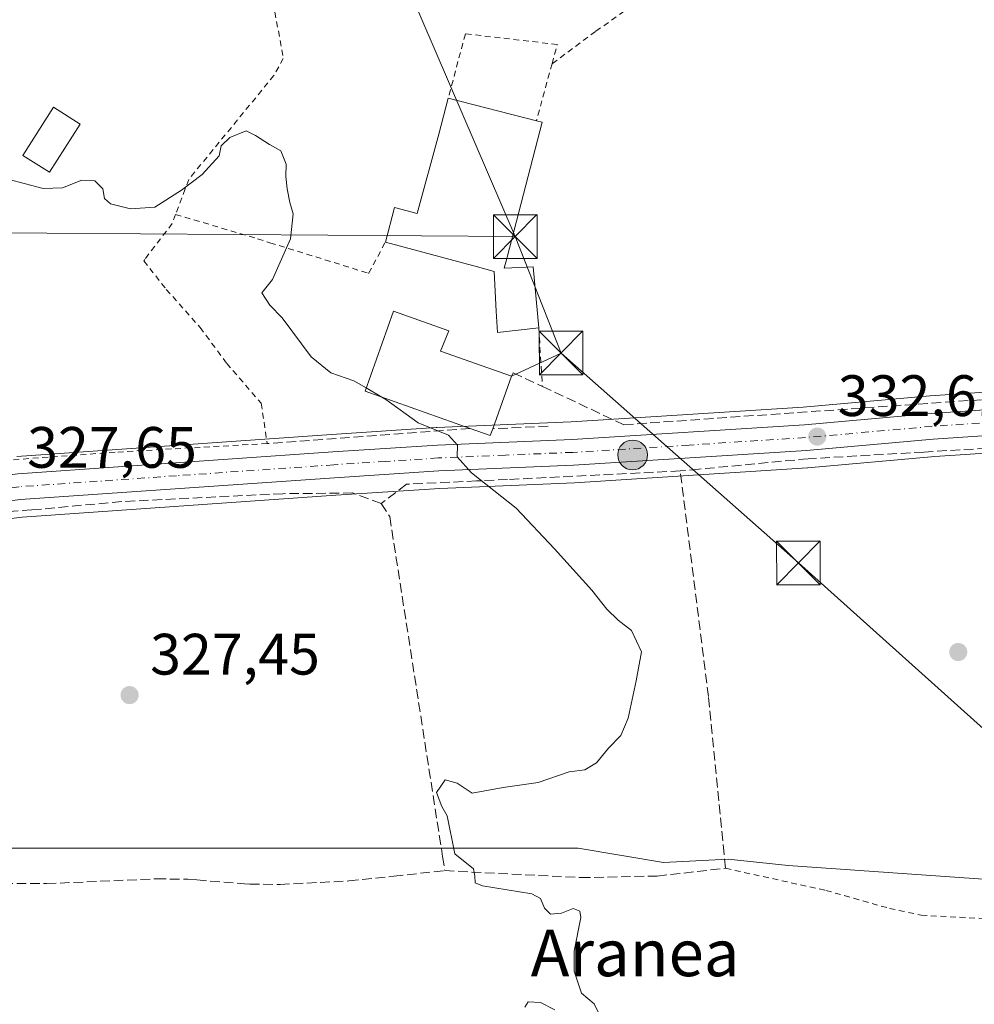
# Model space of a CAD drawing. Units: metres. Extents: x 626969 to 630383, y 4780512 to 4782890.
# Drawn here: x 627114 to 627277, y 4782058 to 4782228 of the extents above; entities that cross this region are included whole.
import ezdxf
from ezdxf.enums import TextEntityAlignment as Align

# ---------------------------------------------------------------- set-up
doc = ezdxf.new("R2010")
doc.units = ezdxf.units.M
doc.header["$MEASUREMENT"] = 0
for name, pattern in [('DGN Style 2', [1.6480167562047852, 0.988810053722871, -0.6592067024819142]), ('DGN Style 3', [2.307223458686699, 1.648016756204785, -0.6592067024819142]), ('DGN Style 4', [2.6384748266838614, 1.318413404963828, -0.6592067024819142, 0.001648016756204785, -0.6592067024819142])]:
    doc.linetypes.add(name, pattern=pattern)
for name, color, linetype, lineweight in [('Alambrada', 7, 'DGN Style 2', 0), ('Arbolado forestal CxS', 92, 'Continuous', 0), ('Carretera de calzada única Cxs', 7, 'Continuous', 13), ('Carretera de calzada única eje', 7, 'DGN Style 4', 0), ('Cima', 7, 'Continuous', 0), ('Comarca', 135, 'Continuous', 13), ('Curva de nivel normal', 30, 'Continuous', 0), ('Edificación Cxs', 1, 'Continuous', 13), ('Muro lineal', 1, 'DGN Style 3', 13), ('Núcleo urbano CxS', 7, 'Continuous', 0), ('Prado CxS', 92, 'Continuous', 0), ('Punto de cota en terreno', 7, 'Continuous', 0), ('Punto kilométrico de carretera', 7, 'Continuous', 0), ('Rótulo de punto de cota en terreno', 7, 'Continuous', 0), ('Tendido', 6, 'Continuous', 0), ('Texto cartográfico', 7, 'Continuous', 0), ('Torre de tendido puntual', 7, 'Continuous', 0)]:
    doc.layers.add(name, color=color, linetype=linetype, lineweight=lineweight)
doc.styles.add('Style-Arial', font='txt')

# ---------------------------------------------------------------- blocks, each defined once
blk = doc.blocks.new('*U15')
at = {"layer": 'Prado CxS', "color": 92, "linetype": 'Continuous', "lineweight": 0}
for points in [[(627313.4118999997, 4782165.854699999, 334.8720999999932), (627269.8784999996, 4782162.9233, 333.4861999999994), (627269.8140000004, 4782162.918299999, 333.485400000005), (627248.0822999999, 4782160.981699999, 333.1251000000047), (627221.9245999996, 4782159.329299999, 332.4823999999935), (627208.2627999998, 4782158.4661, 331.7109999999957), (627185.1545000002, 4782157.497500001, 330.4045999999944), (627185.0835999995, 4782157.4937, 330.3974000000017), (627167.1174999997, 4782156.313300001, 329.0430999999954), (627113.0416000001, 4782152.5429, 328.2951999999932)], [(627310.0554999998, 4782077.7555, 334.2103999999963), (627245.4829000002, 4782082.261499999, 331.090400000001), (627235.2336999997, 4782083.365499999, 330.7526000000071), (627224.0970999999, 4782082.808900001, 330.6671000000061), (627209.4419, 4782085.264900001, 330.4777000000031), (627144.8683000002, 4782085.265500001, 328.6006000000052), (627104.3230999997, 4782085.265900001, 327.6435000000056), (627095.1017000005, 4782073.975500001, 327.2174999999988), (627053.8095000006, 4782093.565300001, 326.1434000000008), (627037.2915000003, 4782117.592700001, 325.1857000000018), (627020.5721000005, 4782121.7729, 324.9219000000012), (627042.5021000003, 4782127.290899999, 325.7465999999986), (627082.3609999996, 4782137.315500001, 327.0930999999982), (627092.5932999998, 4782139.4385, 327.1598999999987), (627113.9622999999, 4782142.133300001, 327.5999000000011), (627167.8223000001, 4782145.8869, 329.0571999999956), (627185.6807000004, 4782147.054300001, 329.7602000000043), (627208.8176999995, 4782148.024499999, 331.1585999999952), (627248.8295, 4782150.556100001, 332.8206000000064), (627248.9061000004, 4782150.561899999, 332.823000000004), (627270.6638000002, 4782152.499100001, 333.4631999999983), (627314.0258999999, 4782155.415100001, 334.8408999999957)]]:
    blk.add_polyline3d(points, dxfattribs=at)
blk = doc.blocks.new('5PATER')
at = {"layer": 'Punto de cota en terreno', "linetype": 'Continuous', "lineweight": 0}
h = blk.add_hatch(color=51, dxfattribs=at)
edge = h.paths.add_edge_path()
edge.add_ellipse((0, 0), major_axis=(-0.1095731443231308, -0.1110710700762829), ratio=0.9994222409660322, start_angle=0, end_angle=360)
blk = doc.blocks.new('5HITCA')
at = {"layer": 'Comarca', "linetype": 'Continuous', "lineweight": 0}
h = blk.add_hatch(color=1, dxfattribs=at)
edge = h.paths.add_edge_path()
edge.add_arc((0, 0), 0.2558578010358639, 0, 360)
at = {"layer": 'Comarca', "color": 7, "linetype": 'Continuous', "lineweight": 0}
blk.add_circle((0, 0), 0.2558578010358639, dxfattribs=at)
blk = doc.blocks.new('5TTEND')
at = {"layer": 'Cima', "color": 7, "linetype": 'Continuous', "lineweight": 0}
for p, q in [((-0.375, 0.3754), (0.375, -0.3746)), ((0.3720000000000001, 0.3784000000000001), (-0.3720000000000001, -0.3776))]:
    blk.add_line(p, q, dxfattribs=at)
at = {"layer": 'Cima', "color": 7, "linetype": 'Continuous', "lineweight": 0, "flags": 128}
blk.add_lwpolyline([(-0.375, -0.3746), (0.375, -0.3746), (0.375, 0.3754), (-0.375, 0.3754), (-0.3720000000000001, -0.3776)], dxfattribs=at)

msp = doc.modelspace()

# ---------------------------------------------------------------- linework, layer by layer
at = {"layer": 'Alambrada', "color": 7, "linetype": 'DGN Style 2', "lineweight": 0, "extrusion": (0.02758099225528702, 0.1009587813631531, 0.9945082268799393), "elevation": 500436.3368971105, "flags": 128}
msp.add_lwpolyline([(655241.2905754547, -4752182.281245771), (655241.2905754547, -4752172.055600166)], dxfattribs=at)
at = {"layer": 'Alambrada', "color": 7, "linetype": 'DGN Style 2', "lineweight": 0, "extrusion": (0.003806820547525399, -0.06271892875195233, 0.9980239696988877), "elevation": -297212.7565933077, "flags": 128}
msp.add_lwpolyline([(915778.6893917437, 4726054.506737561), (915778.6893917436, 4726044.418307099)], dxfattribs=at)
at = {"layer": 'Alambrada', "color": 7, "linetype": 'DGN Style 2', "lineweight": 0}
for points in [[(627250.0301000001, 4782261.840100001, 346.7381000000024), (627248.8501000004, 4782253.8101, 341.9312000000064), (627248.6001000004, 4782252.0101, 340.0491000000038), (627247.7100999998, 4782242.0101, 335.1726999999955), (627247.6401000004, 4782241.340100001, 335.0510999999969), (627231.8000999996, 4782238.7401, 334.1089999999967), (627226.7100999998, 4782235.710100001, 333.7376999999979), (627212.4401000004, 4782225.5101, 332.4774999999936), (627204.9600999998, 4782219.9801, 332.1242999999959)], [(627154.4600999998, 4782243.590100001, 342.3815999999933), (627155.3601000002, 4782239.170100001, 342.6462999999931), (627156.5000999998, 4782233.720100001, 337.8156000000017), (627158.8201000001, 4782220.880100001, 337.2514999999985), (627157.2100999998, 4782217.970100001, 337.8078999999998), (627142.5701000001, 4782200.090100001, 330.4961999999941), (627141.9801000003, 4782198.470100001, 330.5047999999952), (627140.3201000001, 4782194.110099999, 331.9256000000024)], [(627204.9600999998, 4782219.9801, 332.1242999999959), (627205.8701, 4782223.270099999, 332.2274000000034), (627190.0800999999, 4782225.110099999, 331.7019), (627187.1401000004, 4782214.050100001, 333.4040999999997)], [(627140.3201000001, 4782194.110099999, 331.9256000000024), (627139.7500999998, 4782192.550100001, 332.8607000000048), (627135.0301000001, 4782186.360099999, 333.8350000000065), (627134.8701, 4782186.130100001, 333.7599999999948), (627138.7301000003, 4782181.220100001, 334.9853000000003), (627144.5500999996, 4782174.6601, 338.8926999999967), (627149.1001000004, 4782168.520099999, 333.7584000000061), (627155.0301000001, 4782161.6601, 329.8249999999971), (627156.0500999996, 4782154.7601, 329.8536000000022), (627129.9200999998, 4782153.2601, 328.4057999999932), (627100.6201, 4782151.090100001, 328.0871000000043), (627086.2801000001, 4782150.3301, 327.8098000000027), (627072.1401000004, 4782149.590100001, 328.9456999999966), (627068.2301000003, 4782149.440099999, 329.2960000000021)], [(627140.3201000001, 4782194.110099999, 331.9256000000024), (627154.3901000004, 4782189.9101, 330.6576999999961), (627156.5100999996, 4782189.2401, 330.8049000000028), (627173.4700999996, 4782183.9801, 331.1206999999995), (627176.3400999998, 4782189.3201, 332.6567000000068)], [(627234.7600999996, 4782081.8101, 354.5051999999997), (627251.9801000003, 4782078.0101, 340.7467000000034), (627262.9200999998, 4782074.920100001, 347.1371000000072), (627268.3701, 4782073.7501, 347.1762000000017), (627284.5301000001, 4782072.9001, 333.1655000000028), (627294.5100999996, 4782071.940099999, 333.6741000000038), (627302.4200999998, 4782070.5701, 333.8886999999959), (627309.0401, 4782067.6501, 333.7960000000021), (627316.6401000004, 4782062.7401, 335.0054999999993), (627318.5701000001, 4782061.4901, 335.1361000000034)]]:
    msp.add_polyline3d(points, dxfattribs=at)
at = {"layer": 'Arbolado forestal CxS', "color": 92, "linetype": 'Continuous', "lineweight": 0}
for points in [[(627313.4493000006, 4782004.481500001, 331.1447999999946), (627253.5651000004, 4782020.027100001, 331.1465999999928), (627210.9155000001, 4782028.865700001, 330.2014000000054), (627163.1993000006, 4782036.988299999, 328.9401999999973), (627126.2880999995, 4782044.014900001, 328.2219000000041), (627091.8759000005, 4782053.621099999, 326.9415000000009), (627095.1017000005, 4782073.975500001, 327.2174999999988), (627104.3230999997, 4782085.265900001, 327.6435000000056), (627144.8683000002, 4782085.265500001, 328.6006000000052), (627209.4419, 4782085.264900001, 330.4777000000031), (627224.0970999999, 4782082.808900001, 330.6671000000061), (627235.2336999997, 4782083.365499999, 330.7526000000071), (627245.4829000002, 4782082.261499999, 331.090400000001), (627310.0554999998, 4782077.7555, 334.2103999999963)], [(627538.3136999998, 4782005.670499999, 336.8028999999952), (627575.8561000006, 4782013.179300001, 339.1595999999991), (627607.3923000004, 4782028.1961, 341.0139999999956), (627635.9244999997, 4782058.2303, 340.5280999999959), (627633.2405000003, 4782075.5897, 339.6132000000071), (627614.9005000005, 4782074.7489, 340.5132000000012), (627602.8870999999, 4782071.7459, 340.207899999994), (627569.8501000004, 4782055.2269, 339.1708999999973), (627550.3278999999, 4782058.231100001, 338.6272000000026), (627529.3038999997, 4782074.749700001, 340.4308000000019), (627476.7446999997, 4782076.2521, 339.3727999999974), (627475.2424999997, 4782065.7401, 338.4324999999953), (627371.6244999999, 4782055.228700001, 334.8790000000009), (627353.6047, 4782043.2159, 334.3028999999952), (627334.0827000003, 4782046.218900001, 333.8080000000046), (627314.5604999998, 4782059.734300001, 333.5467999999965), (627310.0554999998, 4782077.7555, 334.2103999999963), (627245.4829000002, 4782082.261499999, 331.090400000001), (627235.2336999997, 4782083.365499999, 330.7526000000071), (627224.0970999999, 4782082.808900001, 330.6671000000061), (627209.4419, 4782085.264900001, 330.4777000000031), (627144.8683000002, 4782085.265500001, 328.6006000000052), (627104.3230999997, 4782085.265900001, 327.6435000000056), (627095.1017000005, 4782073.975500001, 327.2174999999988)]]:
    msp.add_polyline3d(points, dxfattribs=at)
at = {"layer": 'Carretera de calzada única Cxs', "color": 7, "linetype": 'Continuous', "lineweight": 13}
for points in [[(627049.2807, 4782136.6796, 326.8527999999933), (627058.8000999996, 4782139.0701, 328.1392999999953), (627080.6901000004, 4782144.5801, 327.6468000000023), (627091.3400999998, 4782146.790100001, 327.6641999999993), (627113.2500999998, 4782149.550100001, 328.110400000005), (627167.3201000001, 4782153.3201, 329.5062000000034), (627185.2801000001, 4782154.5001, 331.3598000000056), (627208.4200999998, 4782155.470100001, 331.4536999999983), (627248.3101000005, 4782157.9901, 333.034799999994), (627270.0800999999, 4782159.9301, 333.8098000000027), (627313.5900999998, 4782162.860099999, 335.3420000000042)], [(627113.2500999998, 4782149.550100001, 328.110400000005), (627167.3201000001, 4782153.3201, 329.5062000000034), (627185.2801000001, 4782154.5001, 331.3598000000056), (627208.4200999998, 4782155.470100001, 331.4536999999983), (627248.3101000005, 4782157.9901, 333.034799999994), (627270.0800999999, 4782159.9301, 333.8098000000027), (627313.5900999998, 4782162.860099999, 335.3420000000042)], [(627313.8501000004, 4782158.4101, 335.3172999999952), (627270.4301000005, 4782155.4901, 333.7335000000021), (627248.6401000004, 4782153.550100001, 332.998900000006), (627208.6601, 4782151.020099999, 331.3426000000036), (627185.5201000003, 4782150.050100001, 330.1306999999942), (627167.6201, 4782148.880100001, 329.5540000000037), (627113.6700999998, 4782145.120100001, 327.8824000000022), (627092.1001000004, 4782142.4001, 327.600099999996), (627081.6901000004, 4782140.2401, 327.3515999999945), (627041.7701000003, 4782130.200099999, 326.2397000000055)], [(627313.8501000004, 4782158.4101, 335.3172999999952), (627270.4301000005, 4782155.4901, 333.7335000000021), (627248.6401000004, 4782153.550100001, 332.998900000006), (627208.6601, 4782151.020099999, 331.3426000000036), (627185.5201000003, 4782150.050100001, 330.1306999999942), (627167.6201, 4782148.880100001, 329.5540000000037), (627113.6700999998, 4782145.120100001, 327.8824000000022), (627092.1001000004, 4782142.4001, 327.600099999996)]]:
    msp.add_polyline3d(points, dxfattribs=at)
at = {"layer": 'Carretera de calzada única eje', "color": 7, "linetype": 'DGN Style 4', "lineweight": 0}
msp.add_polyline3d([(627328.0116999998, 4782161.3651, 336.006899999993), (627323.4801000003, 4782161.140100001, 335.773199999996), (627313.7200999996, 4782160.630100001, 335.3405999999959), (627292.0100999996, 4782159.170100001, 334.5522000000055), (627270.2500999998, 4782157.710100001, 333.7314000000042), (627248.4700999996, 4782155.770099999, 332.9903000000049), (627228.4801000003, 4782154.5001, 332.344299999997), (627208.5401, 4782153.2401, 331.2918999999966), (627196.9700999996, 4782152.7601, 330.894100000005), (627185.4001000002, 4782152.270099999, 330.1728000000003), (627176.4200999998, 4782151.6801, 329.8928000000014), (627167.4700999996, 4782151.100099999, 329.5246999999945), (627140.4901000002, 4782149.220100001, 328.9988000000012), (627113.4600999998, 4782147.3301, 328.0109999999986), (627091.7200999996, 4782144.590100001, 327.6345000000001), (627086.3901000004, 4782143.4901, 327.5066999999981), (627081.1901000004, 4782142.4101, 327.4045999999944), (627061.2301000003, 4782137.390100001, 327.2203000000009), (627050.3101000005, 4782134.640100001, 326.8475999999937), (627047.0926999999, 4782133.833100001, 326.8497000000062)], dxfattribs=at)
at = {"layer": 'Curva de nivel normal', "color": 30, "linetype": 'Continuous', "lineweight": 0, "elevation": 330, "flags": 128}
for points in [[(627111.5099999999, 4782200.140000001), (627117.5599999997, 4782198.560000001), (627120.8899999997, 4782198.66), (627124.2300000006, 4782199.980000001), (627126.4800000006, 4782199.84), (627127.8300000001, 4782198.51), (627128.0899999999, 4782196.84), (627129.1299999999, 4782195.92), (627132.5700000003, 4782195.039999999), (627136.7599999999, 4782195.32), (627141.3499999996, 4782198.279999999), (627144.8799999999, 4782200.939999999), (627147.7999999998, 4782204.140000001), (627148.1500000004, 4782205.859999999), (627149.6200000001, 4782207.32), (627152.4199999999, 4782208.460000001), (627154.04, 4782207.630000001), (627156.4199999999, 4782206.119999999), (627158.4000000004, 4782204.99), (627159.3200000003, 4782202.74), (627159.25, 4782200.609999999), (627159.4900000002, 4782198.5), (627159.9400000004, 4782196.16), (627160.5, 4782194.199999999), (627160.0700000003, 4782189.930000001), (627156.9400000004, 4782182.930000001), (627155.1200000001, 4782180.640000001), (627156.5, 4782178.539999999), (627158.6399999997, 4782176.34), (627163.6200000001, 4782169.66), (627166.9699999997, 4782166.9), (627170.9299999997, 4782165.539999999), (627173.0549, 4782164.299799999)], [(627173.0549, 4782164.299799999), (627175.7544, 4782162.724300001)], [(627175.7544, 4782162.724300001), (627176.4299999997, 4782162.33), (627181.9500000002, 4782158.310000001), (627187.2100000001, 4782156.180000001), (627188.75, 4782154.5), (627188.6900000004, 4782152.470000001), (627191.1200000001, 4782149.74), (627198.8200000003, 4782143.67), (627205.3700000001, 4782136.67), (627211.8200000003, 4782129.600000001), (627214.3600000005, 4782126.32), (627216.3200000003, 4782124.439999999), (627218.5999999996, 4782122.67), (627220.3200000003, 4782118.980000001), (627219.4100000003, 4782114), (627218.0599999997, 4782107.600000001), (627216.7599999999, 4782104.600000001), (627214.6500000004, 4782102.430000001), (627212.5800000001, 4782099.9), (627210.5800000001, 4782098.699999999), (627207.9100000003, 4782098.380000001), (627202.5800000001, 4782096.560000001), (627196.5700000003, 4782095.67), (627191.2699999996, 4782094.730000001), (627188.7000000002, 4782096.439999999), (627186.5999999996, 4782097), (627185.1500000004, 4782094.82), (627186.0099999999, 4782092.41), (627186.9500000002, 4782090.810000001), (627188.25, 4782084.279999999), (627191.4500000002, 4782081.74), (627191.7300000006, 4782080.470000001), (627191.7599999999, 4782079.32), (627193.0099999999, 4782078.800000001), (627201.5199999996, 4782077.4), (627203, 4782076.630000001), (627203.6600000003, 4782074.99), (627204.7199999997, 4782073.930000001), (627206.5800000001, 4782074.100000001), (627208.5800000001, 4782074.9), (627209.7100000001, 4782074.430000001), (627209.8799999999, 4782073.359999999), (627208.79, 4782067.59), (627208.7400000002, 4782064.119999999), (627210.0199999996, 4782060.359999999), (627212.1799999997, 4782058.52), (627212.8600000005, 4782057.100000001)], [(627205.4699999997, 4782057.480000001), (627202.9800000006, 4782058.74), (627200.8899999997, 4782058.9), (627200.2800000003, 4782057.99)]]:
    msp.add_lwpolyline(points, dxfattribs=at)
at = {"layer": 'Edificación Cxs', "color": 1, "linetype": 'Continuous', "lineweight": 13, "flags": 128}
for points, elevation in [([(627203.2801000001, 4782209.920100001), (627197.2600999996, 4782186.7601), (627197.1901000004, 4782186.550100001), (627196.7600999996, 4782184.890100001), (627198.0701000001, 4782184.940099999), (627201.7401000002, 4782185.110099999), (627202.6901000004, 4782174.600099999), (627195.6001000004, 4782173.8101), (627195.3901000004, 4782177.5101), (627195.0301000001, 4782184.3201), (627192.1401000004, 4782185.090100001), (627176.3400999998, 4782189.3201), (627177.9200999998, 4782195.2601), (627181.8201000001, 4782194.2301), (627185.5000999998, 4782207.890100001), (627187.1401000004, 4782214.050100001), (627202.2801000001, 4782210.170100001)], 335.3334000000031), ([(627194.7801000001, 4782157.300100001), (627194.3601000002, 4782156.130100001), (627190.9200999998, 4782157.350099999), (627172.8601000002, 4782163.7501), (627177.7301000003, 4782177.4901), (627187.2301000003, 4782174.110099999), (627185.8101000005, 4782170.640100001), (627197.9801000003, 4782166.340100001)], 335.2516999999934)]:
    msp.add_lwpolyline(points, close=True, dxfattribs=dict(at, elevation=elevation))
at = {"layer": 'Edificación Cxs', "color": 1, "linetype": 'Continuous', "lineweight": 13, "extrusion": (0.01298975199530764, -0.003328945690400031, 0.9999100881897787), "elevation": -7439.351325071767, "flags": 128}
msp.add_lwpolyline([(627129.8926308625, 4782215.782946191), (627145.0340761475, 4782211.90292469)], dxfattribs=at)
at = {"layer": 'Edificación Cxs', "color": 1, "linetype": 'Continuous', "lineweight": 13, "extrusion": (0.1687747571392068, -0.0421936892848017, 0.9847511228412686), "elevation": -95595.0638527843, "flags": 128}
msp.add_lwpolyline([(4791544.227669512, 543030.7728324711), (4791544.227669513, 543029.7260944857)], dxfattribs=at)
at = {"layer": 'Edificación Cxs', "color": 1, "linetype": 'Continuous', "lineweight": 13, "extrusion": (0.01408028737144958, 0.03977681181861719, 0.9991093787714556), "elevation": 199383.7072310245, "flags": 128}
msp.add_lwpolyline([(1004525.858681112, -4713137.62353823), (1004525.858681112, -4713128.025328763)], dxfattribs=at)
at = {"layer": 'Edificación Cxs', "color": 1, "linetype": 'Continuous', "lineweight": 13, "extrusion": (0.1696688425997616, -0.5106572821555764, 0.8428769922309763), "elevation": -2335346.557755191, "flags": 128}
msp.add_lwpolyline([(2103050.463526819, 3658652.354303185), (2103049.696041632, 3658651.194123466), (2103046.81619224, 3658653.854564414)], dxfattribs=at)
at = {"layer": 'Edificación Cxs', "color": 1, "linetype": 'Continuous', "lineweight": 13}
for points in [[(627176.3400999998, 4782189.3201, 332.6567000000068), (627177.9200999998, 4782195.2601, 332.8692000000011), (627181.8201000001, 4782194.2301, 335.3334000000032), (627185.5000999998, 4782207.890100001, 334.6321000000025), (627187.1401000004, 4782214.050100001, 333.4040999999997)], [(627123.9200999998, 4782209.600099999, 332.1100000000006), (627118.6601, 4782201.3301, 331.5310000000027), (627114.0900999998, 4782204.2401, 331.7810000000027), (627119.3501000004, 4782212.5101, 331.8307000000059), (627123.9200999998, 4782209.600099999, 332.1100000000006)], [(627203.2801000001, 4782209.920100001, 333.0124000000069), (627197.2600999996, 4782186.7601, 334.3034000000043), (627197.1901000004, 4782186.550100001, 334.3303000000014), (627196.7600999996, 4782184.890100001, 334.3794999999955), (627198.0701000001, 4782184.940099999, 334.0590999999986), (627201.7401000002, 4782185.110099999, 332.7667999999976), (627202.6901000004, 4782174.600099999, 333.1215999999986)], [(627202.6901000004, 4782174.600099999, 333.1215999999986), (627195.6001000004, 4782173.8101, 333.1411999999983), (627195.3901000004, 4782177.5101, 333.855899999995), (627195.0301000001, 4782184.3201, 334.4857999999949), (627192.1401000004, 4782185.090100001, 335.1585000000051), (627176.3400999998, 4782189.3201, 332.6567000000068)], [(627190.9200999998, 4782157.350099999, 334.7581999999966), (627172.8601000002, 4782163.7501, 332.6640999999945), (627177.7301000003, 4782177.4901, 332.507700000002), (627187.2301000003, 4782174.110099999, 332.8006000000024), (627185.8101000005, 4782170.640100001, 335.2516999999934), (627197.9801000003, 4782166.340100001, 333.5458999999973)]]:
    msp.add_polyline3d(points, dxfattribs=at)
msp.add_3dface([(627123.9200999998, 4782209.600099999, 332.1100000000006), (627118.6601, 4782201.3301, 332.1100000000006), (627114.0900999998, 4782204.2401, 332.1100000000006), (627119.3501000004, 4782212.5101, 332.1100000000006)], dxfattribs=at)
at = {"layer": 'Muro lineal', "color": 1, "linetype": 'DGN Style 3', "lineweight": 13, "extrusion": (0.06985163487517011, -0.9971083556468285, 0.02992784998197841), "elevation": -4724508.722061568, "flags": 128}
msp.add_lwpolyline([(959848.7692999078, 141792.660853826), (959846.6126761311, 141792.0147644177), (959813.8035533105, 141787.7540558827)], dxfattribs=at)
at = {"layer": 'Muro lineal', "color": 1, "linetype": 'DGN Style 3', "lineweight": 13, "extrusion": (0.2363019786014367, 0.0109445126741419, 0.9716180281115475), "elevation": 200870.2214017518, "flags": 128}
msp.add_lwpolyline([(4748018.395534989, -823644.607808219), (4748018.39553499, -823634.8198218502)], dxfattribs=at)
at = {"layer": 'Muro lineal', "color": 1, "linetype": 'DGN Style 3', "lineweight": 13}
for points in [[(627197.9801000003, 4782166.340100001, 333.5458999999973), (627198.2600999996, 4782166.9101, 333.4274000000005), (627203.3000999996, 4782164.550100001, 332.4876999999979), (627217.2801000001, 4782157.9901, 332.3680000000023), (627221.8101000005, 4782158.300100001, 332.4560999999958), (627318.8201000001, 4782165.090100001, 335.6196999999956)], [(627323.8201000001, 4782084.8301, 336.3469999999944), (627325.6700999998, 4782093.270099999, 337.849000000002), (627333.2100999998, 4782092.110099999, 336.0342999999993), (627332.0100999996, 4782106.880100001, 336.2893999999943), (627331.1801000005, 4782118.710100001, 335.5013000000035), (627330.0301000001, 4782135.100099999, 335.3678000000073), (627328.4101, 4782155.300100001, 335.8478000000032), (627328.2600999996, 4782156.130100001, 335.8358000000007), (627327.7301000003, 4782156.8201, 335.7936000000045), (627327.0701000001, 4782157.100099999, 335.7618999999977), (627318.3201000001, 4782156.5101, 335.3650999999954), (627288.8501000004, 4782154.5101, 334.179099999994), (627268.8000999996, 4782153.290100001, 333.7152999999962), (627248.9501, 4782152.140100001, 332.9961000000039), (627230.1901000004, 4782150.350099999, 332.4924000000028), (627226.9801000003, 4782150.050100001, 332.4513000000007)], [(627226.9801000003, 4782150.050100001, 332.4513000000007), (627197.3300999999, 4782148.5801, 330.7648999999947), (627192.0000999998, 4782148.3201, 330.4502999999968), (627179.9501, 4782147.770099999, 330.1368999999977), (627175.6201, 4782144.460100001, 330.820200000002)], [(627186.5301000001, 4782081.4101, 342.3842000000004), (627209.8901000004, 4782080.210100001, 350.2185000000027), (627223.0100999996, 4782080.4801, 339.1953000000067), (627234.7600999996, 4782081.8101, 354.5051999999997), (627234.5100999996, 4782084.2301, 348.2635000000009), (627231.8300999999, 4782111.300100001, 331.1092999999965), (627226.9801000003, 4782150.050100001, 332.4513000000007)], [(627175.6201, 4782144.460100001, 330.820200000002), (627170.7301000003, 4782146.2601, 330.3598000000056), (627158.7401000002, 4782146.140100001, 328.9459000000061), (627131.0701000001, 4782144.790100001, 328.1067000000039), (627115.6201, 4782143.350099999, 327.7896000000038), (627105.6901000004, 4782142.670100001, 327.7458000000042), (627097.0601000005, 4782141.590100001, 327.7158999999957)], [(627175.6201, 4782144.460100001, 330.820200000002), (627177.1001000004, 4782142.200099999, 330.6708999999973), (627186.1700999998, 4782083.840100001, 339.7281999999978), (627186.5301000001, 4782081.4101, 342.3842000000004)], [(627097.0601000005, 4782141.590100001, 327.7158999999957), (627098.8701, 4782129.600099999, 327.2342999999965), (627101.1300999997, 4782107.850099999, 327.4676000000036), (627103.4401000004, 4782082.210100001, 331.9413000000059), (627103.6901000004, 4782079.530099999, 340.0706000000064), (627108.4200999998, 4782079.1801, 346.0504999999976), (627118.1700999998, 4782079.1801, 342.7029000000039), (627137.0500999996, 4782080.0001, 335.9753000000055), (627142.4101, 4782079.9301, 337.9899000000005), (627143.9801000003, 4782079.800100001, 337.2725000000065), (627152.1801000005, 4782079.130100001, 334.7826999999961), (627153.0701000001, 4782079.0701, 334.8074999999953), (627158.2500999998, 4782079.050100001, 335.3439000000071), (627170.0701000001, 4782079.640100001, 345.8755999999994), (627177.7801000001, 4782080.460100001, 345.5911999999953), (627186.5301000001, 4782081.4101, 342.3842000000004)]]:
    msp.add_polyline3d(points, dxfattribs=at)
at = {"layer": 'Núcleo urbano CxS', "color": 7, "linetype": 'Continuous', "lineweight": 0}
for points in [[(627113.0416000001, 4782152.5429, 328.2951999999932), (627167.1174999997, 4782156.313300001, 329.0430999999954), (627185.0835999995, 4782157.4937, 330.3974000000017), (627185.1545000002, 4782157.497500001, 330.4045999999944), (627208.2627999998, 4782158.4661, 331.7109999999957), (627221.9245999996, 4782159.329299999, 332.4823999999935), (627248.0822999999, 4782160.981699999, 333.1251000000047), (627269.8140000004, 4782162.918299999, 333.485400000005), (627269.8784999996, 4782162.9233, 333.4861999999994), (627313.4118999997, 4782165.854699999, 334.8720999999932)], [(627313.4118999997, 4782165.854699999, 334.8720999999932), (627269.8784999996, 4782162.9233, 333.4861999999994), (627269.8140000004, 4782162.918299999, 333.485400000005), (627248.0822999999, 4782160.981699999, 333.1251000000047), (627221.9245999996, 4782159.329299999, 332.4823999999935), (627208.2627999998, 4782158.4661, 331.7109999999957), (627185.1545000002, 4782157.497500001, 330.4045999999944), (627185.0835999995, 4782157.4937, 330.3974000000017), (627167.1174999997, 4782156.313300001, 329.0430999999954), (627113.0416000001, 4782152.5429, 328.2951999999932)], [(627314.0258999999, 4782155.415100001, 334.8408999999957), (627270.6638000002, 4782152.499100001, 333.4631999999983), (627248.9061000004, 4782150.561899999, 332.823000000004), (627248.8295, 4782150.556100001, 332.8206000000064), (627208.8176999995, 4782148.024499999, 331.1585999999952), (627185.6807000004, 4782147.054300001, 329.7602000000043), (627167.8223000001, 4782145.8869, 329.0571999999956), (627113.9622999999, 4782142.133300001, 327.5999000000011), (627092.5932999998, 4782139.4385, 327.1598999999987), (627082.3609999996, 4782137.315500001, 327.0930999999982), (627042.5021000003, 4782127.290899999, 325.7465999999986), (627020.5721000005, 4782121.7729, 324.9219000000012)], [(627314.0258999999, 4782155.415100001, 334.8408999999957), (627270.6638000002, 4782152.499100001, 333.4631999999983), (627248.9061000004, 4782150.561899999, 332.823000000004), (627248.8295, 4782150.556100001, 332.8206000000064), (627208.8176999995, 4782148.024499999, 331.1585999999952), (627185.6807000004, 4782147.054300001, 329.7602000000043), (627167.8223000001, 4782145.8869, 329.0571999999956), (627113.9622999999, 4782142.133300001, 327.5999000000011), (627092.5932999998, 4782139.4385, 327.1598999999987)]]:
    msp.add_polyline3d(points, dxfattribs=at)
at = {"layer": 'Prado CxS', "color": 92, "linetype": 'Continuous', "lineweight": 0}
for points in [[(627313.4118999997, 4782165.854699999, 334.8720999999932), (627269.8784999996, 4782162.9233, 333.4861999999994), (627269.8140000004, 4782162.918299999, 333.485400000005), (627248.0822999999, 4782160.981699999, 333.1251000000047), (627221.9245999996, 4782159.329299999, 332.4823999999935), (627208.2627999998, 4782158.4661, 331.7109999999957), (627185.1545000002, 4782157.497500001, 330.4045999999944), (627185.0835999995, 4782157.4937, 330.3974000000017), (627167.1174999997, 4782156.313300001, 329.0430999999954), (627113.0416000001, 4782152.5429, 328.2951999999932)], [(627314.0258999999, 4782155.415100001, 334.8408999999957), (627270.6638000002, 4782152.499100001, 333.4631999999983), (627248.9061000004, 4782150.561899999, 332.823000000004), (627248.8295, 4782150.556100001, 332.8206000000064), (627208.8176999995, 4782148.024499999, 331.1585999999952), (627185.6807000004, 4782147.054300001, 329.7602000000043), (627167.8223000001, 4782145.8869, 329.0571999999956), (627113.9622999999, 4782142.133300001, 327.5999000000011), (627092.5932999998, 4782139.4385, 327.1598999999987), (627082.3609999996, 4782137.315500001, 327.0930999999982), (627042.5021000003, 4782127.290899999, 325.7465999999986), (627020.5721000005, 4782121.7729, 324.9219000000012)], [(627538.3136999998, 4782005.670499999, 336.8028999999952), (627575.8561000006, 4782013.179300001, 339.1595999999991), (627607.3923000004, 4782028.1961, 341.0139999999956), (627635.9244999997, 4782058.2303, 340.5280999999959), (627633.2405000003, 4782075.5897, 339.6132000000071), (627614.9005000005, 4782074.7489, 340.5132000000012), (627602.8870999999, 4782071.7459, 340.207899999994), (627569.8501000004, 4782055.2269, 339.1708999999973), (627550.3278999999, 4782058.231100001, 338.6272000000026), (627529.3038999997, 4782074.749700001, 340.4308000000019), (627476.7446999997, 4782076.2521, 339.3727999999974), (627475.2424999997, 4782065.7401, 338.4324999999953), (627371.6244999999, 4782055.228700001, 334.8790000000009), (627353.6047, 4782043.2159, 334.3028999999952), (627334.0827000003, 4782046.218900001, 333.8080000000046), (627314.5604999998, 4782059.734300001, 333.5467999999965), (627310.0554999998, 4782077.7555, 334.2103999999963), (627245.4829000002, 4782082.261499999, 331.090400000001), (627235.2336999997, 4782083.365499999, 330.7526000000071), (627224.0970999999, 4782082.808900001, 330.6671000000061), (627209.4419, 4782085.264900001, 330.4777000000031), (627144.8683000002, 4782085.265500001, 328.6006000000052), (627104.3230999997, 4782085.265900001, 327.6435000000056), (627095.1017000005, 4782073.975500001, 327.2174999999988)]]:
    msp.add_polyline3d(points, dxfattribs=at)
at = {"layer": 'Tendido', "color": 6, "linetype": 'Continuous', "lineweight": 0, "extrusion": (-0.03576142385058599, 0.4330514935488673, 0.9006594942037052), "elevation": 2048806.061225421, "flags": 128}
msp.add_lwpolyline([(-1018644.85204337, -4245877.845248061), (-1018548.667527062, -4245887.412694115), (-1018534.946447892, -4245885.17277993)], dxfattribs=at)
at = {"layer": 'Tendido', "color": 6, "linetype": 'Continuous', "lineweight": 0, "extrusion": (0.02344149035431479, -0.05948443254125146, 0.9979539562601143), "elevation": -269429.971130561, "flags": 128}
msp.add_lwpolyline([(2336846.137075129, 4210593.606234863), (2336846.137075129, 4210615.146290435)], dxfattribs=at)
at = {"layer": 'Tendido', "color": 6, "linetype": 'Continuous', "lineweight": 0, "extrusion": (0.0773423180104552, 0.03586586813491018, 0.9963592752354439), "elevation": 220357.8245368237, "flags": 128}
msp.add_lwpolyline([(4074530.478006965, -2571407.422956844), (4074530.478006965, -2571416.867707378)], dxfattribs=at)
at = {"layer": 'Tendido', "color": 6, "linetype": 'Continuous', "lineweight": 0}
for points in [[(627198.6359999999, 4782190.2981, 334.1178999999975), (627162.0244000005, 4782275.5294, 348.4560000000056), (627139.9397999998, 4782327.7598, 352.4729999999981), (627137.8201000001, 4782334.7501, 357.5062000000034)], [(627320.2220999999, 4782069.8233, 335.3312000000006), (627283.5110999999, 4782101.7718, 334.0347000000039), (627247.2631000001, 4782134.249500001, 332.1245000000054), (627206.5171999997, 4782170.299000001, 332.7406999999948)]]:
    msp.add_polyline3d(points, dxfattribs=at)

# ---------------------------------------------------------------- block references
at = {"layer": 'Prado CxS', "color": 92, "linetype": 'Continuous', "lineweight": 0}
msp.add_blockref('*U15', (0, 0), dxfattribs=at)
at = {"layer": 'Punto de cota en terreno', "color": 7, "linetype": 'Continuous', "lineweight": 0, "xscale": 10, "yscale": 10, "zscale": 10}
for p in [(627250.5, 4782155.949999999, 332.6100000000006), (627274.7100000001, 4782118.949999999, 333.25), (627132.4199999999, 4782111.550000001, 327.4499999999971)]:
    msp.add_blockref('5PATER', p, dxfattribs=at)
at = {"layer": 'Punto kilométrico de carretera', "color": 7, "linetype": 'Continuous', "lineweight": 0, "xscale": 10, "yscale": 10, "zscale": 10}
msp.add_blockref('5HITCA', (627218.8054999998, 4782152.7896, 331.7366999999941), dxfattribs=at)
at = {"layer": 'Torre de tendido puntual', "color": 7, "linetype": 'Continuous', "lineweight": 0, "xscale": 10, "yscale": 10, "zscale": 10}
for p in [(627198.6359999999, 4782190.2981, 334.1178999999975), (627206.5171999997, 4782170.299000001, 332.7406999999948), (627247.2631000001, 4782134.249500001, 332.1245000000054)]:
    msp.add_blockref('5TTEND', p, dxfattribs=at)

# ---------------------------------------------------------------- texts
at = {"layer": 'Rótulo de punto de cota en terreno', "color": 7, "linetype": 'Continuous', "lineweight": 0, "style": 'Style-Arial'}
for s, p in [('332,61', (627254.0278000003, 4782159.477800001)), ('327,65', (627114.8278000001, 4782150.5878)), ('327,45', (627135.9478000002, 4782115.0778))]:
    msp.add_text(s, height=7.000000000000002, dxfattribs=at).set_placement(p)
at = {"layer": 'Texto cartográfico', "color": 7, "linetype": 'Continuous', "lineweight": 0, "style": 'Style-Arial'}
msp.add_text('Aranea', height=8, dxfattribs=at).set_placement((627219.2334439022, 4782067.280149999), align=Align.MIDDLE_CENTER)

doc.saveas('drawing.dxf')
